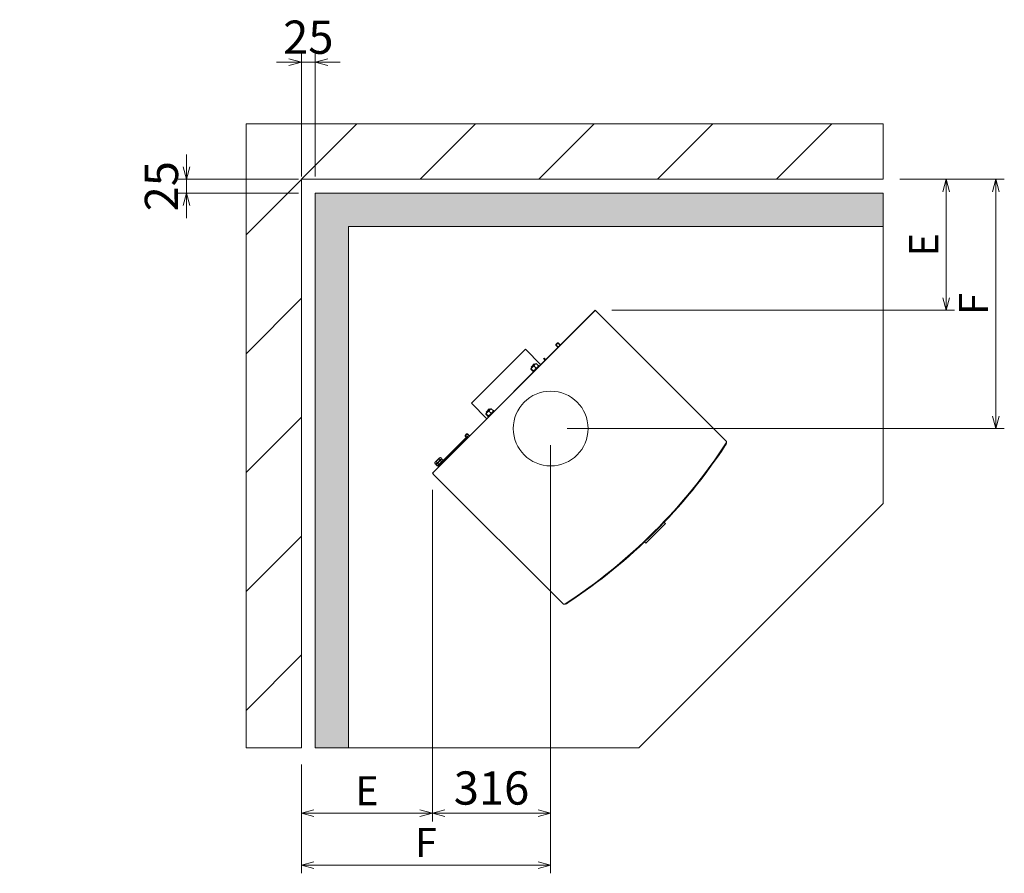
# Model space of a CAD drawing. Units: millimetres. Extents: x -3665259 to -1800673, y -26735 to 11636.
# Drawn here: x -1846834 to -1845057, y -16330 to -14789 of the extents above; entities that cross this region are included whole.
import ezdxf

# ---------------------------------------------------------------- set-up
doc = ezdxf.new("R2010")
doc.units = ezdxf.units.MM
doc.header["$LTSCALE"] = 0.2
doc.layers.add('2建築図', color=4, linetype='Continuous', lineweight=9)
doc.layers.add('3寸法', color=2, linetype='Continuous', lineweight=9)
doc.dimstyles.new('15', dxfattribs={"dimscale": 15, "dimtxt": 3.5, "dimasz": 1.5, "dimexe": 1, "dimexo": 2, "dimgap": 0.5, "dimtad": 1, "dimtxsty": 'Standard', "dimblk": 'OPEN30', "dimcen": 0, "dimclrd": 256, "dimclre": 256, "dimclrt": 2, "dimaunit": 1, "dimadec": 4, "dimazin": 0, "dimtfac": 1, "dimtix": 1, "dimtmove": 2, "dimatfit": 3, "dimldrblk": 'OPEN30', "dimfxl": 1, "dimlwd": 13, "dimlwe": 13, "dimarcsym": 0})
doc.dimstyles.new('コピー ～ 15', dxfattribs={"dimscale": 15, "dimtxt": 4, "dimasz": 1.5, "dimexe": 1, "dimexo": 2, "dimgap": 0.5, "dimtad": 1, "dimtxsty": 'Standard', "dimblk": 'OPEN30', "dimcen": 0, "dimclrd": 256, "dimclre": 256, "dimclrt": 2, "dimaunit": 1, "dimadec": 4, "dimazin": 0, "dimtfac": 1, "dimtix": 1, "dimtmove": 2, "dimatfit": 3, "dimldrblk": 'OPEN30', "dimfxl": 1, "dimlwd": 13, "dimlwe": 13, "dimarcsym": 0})

# ---------------------------------------------------------------- blocks, each defined once
blk = doc.blocks.new('_Open30')
at = {"color": 0, "linetype": 'ByBlock', "lineweight": -2}
for p, q in [((-1, 0.268), (0, 0)), ((0, 0), (-1, -0.268)), ((0, 0), (-1, 0))]:
    blk.add_line(p, q, dxfattribs=at)
blk = doc.blocks.new('*D132')
at = {"layer": '3寸法', "lineweight": 13, "transparency": 16777216}
for p, q in [((-1845245.4, -15077.2), (-1845147, -15077.2)), ((-1845162, -15291.2), (-1845162, -15099.7)), ((-1845765.3, -15313.7), (-1845147, -15313.7))]:
    blk.add_line(p, q, dxfattribs=at)
at = {"layer": 'Defpoints', "color": 0, "transparency": 16777216}
for p in [(-1845275.4, -15077.2), (-1845162, -15077.2), (-1845795.3, -15313.7)]:
    blk.add_point(p, dxfattribs=at)
at = {"layer": '3寸法', "lineweight": 13, "transparency": 16777216, "xscale": 22.5, "yscale": 22.5, "zscale": 22.5}
for p, rotation in [((-1845162, -15077.2), 90), ((-1845162, -15313.7), 270)]:
    blk.add_blockref('_Open30', p, dxfattribs=dict(at, rotation=rotation))
at = {"layer": '3寸法', "color": 2, "transparency": 16777216, "insert": (-1845195.7, -15195.5), "char_height": 52.5, "attachment_point": 5, "rotation": 90}
blk.add_mtext('E', dxfattribs=at)
blk = doc.blocks.new('*D133')
at = {"layer": '3寸法', "lineweight": 13, "transparency": 16777216}
for p, q in [((-1845245.4, -15077.2), (-1845057, -15077.2)), ((-1845072, -15504.7), (-1845072, -15099.7)), ((-1845845.9, -15527.2), (-1845057, -15527.2))]:
    blk.add_line(p, q, dxfattribs=at)
at = {"layer": 'Defpoints', "color": 0, "transparency": 16777216}
for p in [(-1845275.4, -15077.2), (-1845072, -15077.2), (-1845875.9, -15527.2)]:
    blk.add_point(p, dxfattribs=at)
at = {"layer": '3寸法', "lineweight": 13, "transparency": 16777216, "xscale": 22.5, "yscale": 22.5, "zscale": 22.5}
for p, rotation in [((-1845072, -15077.2), 90), ((-1845072, -15527.2), 270)]:
    blk.add_blockref('_Open30', p, dxfattribs=dict(at, rotation=rotation))
at = {"layer": '3寸法', "color": 2, "transparency": 16777216, "insert": (-1845105.7, -15302.2), "char_height": 52.5, "attachment_point": 5, "rotation": 90}
blk.add_mtext('F', dxfattribs=at)
blk = doc.blocks.new('*D134')
at = {"layer": '3寸法', "lineweight": 13, "transparency": 16777216}
for p, q in [((-1846089.4, -15637.8), (-1846089.4, -16236.8)), ((-1846325.9, -16134.2), (-1846325.9, -16236.8)), ((-1846111.9, -16221.8), (-1846303.4, -16221.8))]:
    blk.add_line(p, q, dxfattribs=at)
at = {"layer": 'Defpoints', "color": 0, "transparency": 16777216}
for p in [(-1846089.4, -15607.8), (-1846325.9, -16104.2), (-1846325.9, -16221.8)]:
    blk.add_point(p, dxfattribs=at)
at = {"layer": '3寸法', "lineweight": 13, "transparency": 16777216, "xscale": 22.5, "yscale": 22.5, "zscale": 22.5, "rotation": 180}
blk.add_blockref('_Open30', (-1846325.9, -16221.8), dxfattribs=at)
at = {"layer": '3寸法', "lineweight": 13, "transparency": 16777216, "xscale": 22.5, "yscale": 22.5, "zscale": 22.5}
blk.add_blockref('_Open30', (-1846089.4, -16221.8), dxfattribs=at)
at = {"layer": '3寸法', "color": 2, "transparency": 16777216, "insert": (-1846207.7, -16188.1), "char_height": 52.5, "attachment_point": 5}
blk.add_mtext('E', dxfattribs=at)
blk = doc.blocks.new('*D135')
at = {"layer": '3寸法', "lineweight": 13, "transparency": 16777216}
for p, q in [((-1845875.9, -15557.2), (-1845875.9, -16330.5)), ((-1846325.9, -16182.5), (-1846325.9, -16330.5)), ((-1846303.4, -16315.5), (-1845898.4, -16315.5))]:
    blk.add_line(p, q, dxfattribs=at)
at = {"layer": 'Defpoints', "color": 0, "transparency": 16777216}
for p in [(-1845875.9, -15527.2), (-1846325.9, -16152.5), (-1845875.9, -16315.5)]:
    blk.add_point(p, dxfattribs=at)
at = {"layer": '3寸法', "lineweight": 13, "transparency": 16777216, "xscale": 22.5, "yscale": 22.5, "zscale": 22.5, "rotation": 180}
blk.add_blockref('_Open30', (-1846325.9, -16315.5), dxfattribs=at)
at = {"layer": '3寸法', "lineweight": 13, "transparency": 16777216, "xscale": 22.5, "yscale": 22.5, "zscale": 22.5}
blk.add_blockref('_Open30', (-1845875.9, -16315.5), dxfattribs=at)
at = {"layer": '3寸法', "color": 2, "transparency": 16777216, "insert": (-1846100.9, -16281.7), "char_height": 52.5, "attachment_point": 5}
blk.add_mtext('F', dxfattribs=at)
blk = doc.blocks.new('*D148')
at = {"layer": '3寸法', "lineweight": 13, "transparency": 16777216}
for p, q in [((-1846089.4, -15637.8), (-1846089.4, -16236.7)), ((-1845875.9, -15722.5), (-1845875.9, -16236.7)), ((-1846066.9, -16221.7), (-1845898.4, -16221.7))]:
    blk.add_line(p, q, dxfattribs=at)
at = {"layer": 'Defpoints', "color": 0, "transparency": 16777216}
for p in [(-1846089.4, -15607.8), (-1845875.9, -15692.5), (-1845875.9, -16221.7)]:
    blk.add_point(p, dxfattribs=at)
at = {"layer": '3寸法', "lineweight": 13, "transparency": 16777216, "xscale": 22.5, "yscale": 22.5, "zscale": 22.5, "rotation": 180}
blk.add_blockref('_Open30', (-1846089.4, -16221.7), dxfattribs=at)
at = {"layer": '3寸法', "lineweight": 13, "transparency": 16777216, "xscale": 22.5, "yscale": 22.5, "zscale": 22.5}
blk.add_blockref('_Open30', (-1845875.9, -16221.7), dxfattribs=at)
at = {"layer": '3寸法', "color": 2, "transparency": 16777216, "insert": (-1845982.7, -16184.2), "char_height": 60, "attachment_point": 5}
blk.add_mtext('316', dxfattribs=at)
blk = doc.blocks.new('*D183')
at = {"layer": '3寸法', "lineweight": 13, "transparency": 16777216}
for p, q in [((-1846325.9, -15072.2), (-1846325.9, -14850.8)), ((-1846300.9, -15072.2), (-1846300.9, -14850.8)), ((-1846348.4, -14865.8), (-1846370.9, -14865.8)), ((-1846300.9, -14865.8), (-1846325.9, -14865.8)), ((-1846278.4, -14865.8), (-1846255.9, -14865.8))]:
    blk.add_line(p, q, dxfattribs=at)
at = {"layer": 'Defpoints', "color": 0, "transparency": 16777216}
for p in [(-1846325.9, -14865.8), (-1846325.9, -15102.2), (-1846300.9, -15102.2)]:
    blk.add_point(p, dxfattribs=at)
at = {"layer": '3寸法', "lineweight": 13, "transparency": 16777216, "xscale": 22.5, "yscale": 22.5, "zscale": 22.5}
blk.add_blockref('_Open30', (-1846325.9, -14865.8), dxfattribs=at)
at = {"layer": '3寸法', "lineweight": 13, "transparency": 16777216, "xscale": 22.5, "yscale": 22.5, "zscale": 22.5, "rotation": 180}
blk.add_blockref('_Open30', (-1846300.9, -14865.8), dxfattribs=at)
at = {"layer": '3寸法', "color": 2, "transparency": 16777216, "insert": (-1846313.4, -14828.3), "char_height": 60, "attachment_point": 5}
blk.add_mtext('25', dxfattribs=at)
blk = doc.blocks.new('*D186')
at = {"layer": '3寸法', "lineweight": 13, "transparency": 16777216}
for p, q in [((-1846533.3, -15054.7), (-1846533.3, -15032.2)), ((-1846330.9, -15077.2), (-1846548.3, -15077.2)), ((-1846533.3, -15102.2), (-1846533.3, -15077.2)), ((-1846330.9, -15102.2), (-1846548.3, -15102.2)), ((-1846533.3, -15124.7), (-1846533.3, -15147.2))]:
    blk.add_line(p, q, dxfattribs=at)
at = {"layer": 'Defpoints', "color": 0, "transparency": 16777216}
for p in [(-1846533.3, -15077.2), (-1846300.9, -15077.2), (-1846300.9, -15102.2)]:
    blk.add_point(p, dxfattribs=at)
at = {"layer": '3寸法', "lineweight": 13, "transparency": 16777216, "xscale": 22.5, "yscale": 22.5, "zscale": 22.5}
for p, rotation in [((-1846533.3, -15077.2), 270), ((-1846533.3, -15102.2), 90)]:
    blk.add_blockref('_Open30', p, dxfattribs=dict(at, rotation=rotation))
at = {"layer": '3寸法', "color": 2, "transparency": 16777216, "insert": (-1846570.8, -15089.7), "char_height": 60, "attachment_point": 5, "rotation": 90}
blk.add_mtext('25', dxfattribs=at)

msp = doc.modelspace()

# ---------------------------------------------------------------- hatches: boundary and pattern name
at = {"layer": '3寸法'}
h = msp.add_hatch(dxfattribs=at)
h.set_pattern_fill('ANGLE', color=255)
h.set_pattern_definition([(0, (0, 0), (0, 6.985), [5.08, -1.905]), (90, (0, 0), (-6.985, 4e-16), [5.08, -1.905])])
h.paths.add_polyline_path([(-1848242.556, -15162.238), (-1847719.254, -15162.238), (-1847719.254, -15102.238), (-1848302.556, -15102.238), (-1848302.556, -16121.462), (-1848242.556, -16121.462)])
h.paths.add_polyline_path([(-1847178.754, -15102.238), (-1847719.254, -15102.238), (-1847719.254, -15162.238), (-1847178.754, -15162.238)])
h.paths.add_polyline_path([(-1846240.881, -15162.238), (-1845275.391, -15162.238), (-1845275.391, -15102.238), (-1846300.881, -15102.238), (-1846300.881, -16104.153), (-1846240.881, -16104.153)])

# ---------------------------------------------------------------- linework, layer by layer
at = {"layer": '2建築図'}
for p, q in [((-1846425.881, -14977.238), (-1845275.391, -14977.238)), ((-1846425.881, -14977.238), (-1846425.881, -16104.153)), ((-1846425.881, -15177.401), (-1846226.044, -14977.238)), ((-1846111.524, -15077.238), (-1846011.687, -14977.238)), ((-1845897.167, -15077.238), (-1845797.33, -14977.238)), ((-1845682.81, -15077.238), (-1845582.973, -14977.238)), ((-1845468.453, -15077.238), (-1845368.616, -14977.238)), ((-1845275.391, -14977.238), (-1845275.391, -15077.238)), ((-1846325.881, -15077.238), (-1845275.391, -15077.238)), ((-1846325.881, -15077.238), (-1846325.881, -16104.153)), ((-1846300.881, -15102.238), (-1845275.391, -15102.238)), ((-1846300.881, -15102.238), (-1846300.881, -16104.153)), ((-1845275.391, -15102.238), (-1845275.391, -15662.846)), ((-1846240.881, -15162.238), (-1845275.391, -15162.238)), ((-1846240.881, -15162.238), (-1846240.881, -16104.153)), ((-1846425.881, -15392.109), (-1846325.881, -15291.945)), ((-1846425.881, -15606.816), (-1846325.881, -15506.652)), ((-1845716.698, -16104.153), (-1845275.391, -15662.846)), ((-1846425.881, -15821.523), (-1846325.881, -15721.359)), ((-1846425.881, -16036.23), (-1846325.881, -15936.066)), ((-1846325.881, -16104.153), (-1846425.881, -16104.153)), ((-1845716.698, -16104.153), (-1846300.881, -16104.153))]:
    msp.add_line(p, q, dxfattribs=at)
at = {"layer": '2建築図', "linetype": 'Continuous'}
for p, q in [((-1846089.428, -15607.848), (-1845795.271, -15313.692)), ((-1846087.262, -15605.771), (-1845797.348, -15315.858)), ((-1845793.129, -15315.834), (-1845795.271, -15313.692)), ((-1845793.129, -15315.834), (-1845559.444, -15549.519)), ((-1845866.335, -15376.979), (-1845862.092, -15372.736)), ((-1845866.335, -15375.564), (-1845863.506, -15372.736)), ((-1845862.092, -15372.736), (-1845863.506, -15372.736)), ((-1845862.96, -15372.736), (-1845858.637, -15377.058)), ((-1845858.204, -15376.624), (-1845862.092, -15372.736)), ((-1845921.489, -15384.05), (-1846019.07, -15481.63)), ((-1845893.559, -15411.98), (-1845921.489, -15384.05)), ((-1845866.335, -15375.564), (-1845866.335, -15376.979)), ((-1845866.335, -15376.111), (-1845862.012, -15380.433)), ((-1845866.335, -15376.979), (-1845862.446, -15380.867)), ((-1845904.24, -15411.914), (-1845902.468, -15410.142)), ((-1845901.736, -15410.231), (-1845897.961, -15414.006)), ((-1845888.962, -15401.02), (-1845887.902, -15399.96)), ((-1845885.78, -15404.202), (-1845888.962, -15401.02)), ((-1845887.902, -15399.96), (-1845884.72, -15403.142)), ((-1845911.617, -15419.291), (-1845908.793, -15416.467)), ((-1845911.571, -15420.066), (-1845907.796, -15423.841)), ((-1845911.236, -15416.223), (-1845905.579, -15410.566)), ((-1845911.236, -15416.223), (-1845909.893, -15417.567)), ((-1845910.841, -15419.336), (-1845907.066, -15423.111)), ((-1845910.694, -15415.681), (-1845909.35, -15417.024)), ((-1845908.793, -15416.467), (-1845904.24, -15411.914)), ((-1845896.811, -15413.677), (-1845908.125, -15424.991)), ((-1845908.125, -15424.991), (-1845907.348, -15425.768)), ((-1845906.122, -15411.108), (-1845904.778, -15412.452)), ((-1845905.924, -15414.419), (-1845902.149, -15418.194)), ((-1845904.236, -15411.91), (-1845905.579, -15410.566)), ((-1845896.034, -15414.455), (-1845896.811, -15413.677)), ((-1846019.07, -15481.63), (-1845991.14, -15509.56)), ((-1845992.934, -15500.608), (-1845990.11, -15497.784)), ((-1845992.553, -15497.54), (-1845986.896, -15491.883)), ((-1845992.553, -15497.54), (-1845991.21, -15498.884)), ((-1845992.011, -15496.998), (-1845990.667, -15498.341)), ((-1845990.11, -15497.784), (-1845985.558, -15493.232)), ((-1845978.128, -15494.995), (-1845989.442, -15506.308)), ((-1845987.439, -15492.426), (-1845986.095, -15493.769)), ((-1845987.241, -15495.736), (-1845983.466, -15499.511)), ((-1845985.553, -15493.227), (-1845986.896, -15491.883)), ((-1845985.558, -15493.232), (-1845983.785, -15491.459)), ((-1845983.053, -15491.548), (-1845979.278, -15495.324)), ((-1845977.351, -15495.772), (-1845978.128, -15494.995)), ((-1845992.888, -15501.383), (-1845989.113, -15505.159)), ((-1845992.158, -15500.653), (-1845988.383, -15504.429)), ((-1845989.442, -15506.308), (-1845988.665, -15507.086)), ((-1846077.692, -15592.578), (-1846027.488, -15542.374)), ((-1846076.985, -15593.285), (-1846026.781, -15543.081)), ((-1846030.023, -15547.03), (-1846076.691, -15593.699)), ((-1846030.384, -15541.027), (-1846026.141, -15536.785)), ((-1846030.384, -15539.613), (-1846027.555, -15536.785)), ((-1846030.384, -15539.613), (-1846030.384, -15541.027)), ((-1846030.384, -15540.16), (-1846027.828, -15542.715)), ((-1846030.384, -15541.027), (-1846028.262, -15543.149)), ((-1846030.376, -15546.677), (-1846030.023, -15547.03)), ((-1846026.141, -15536.785), (-1846027.555, -15536.785)), ((-1846027.555, -15543.856), (-1846026.495, -15544.916)), ((-1846027.488, -15542.374), (-1846026.08, -15540.966)), ((-1846027.121, -15543.422), (-1846026.061, -15544.482)), ((-1846027.009, -15536.785), (-1846022.686, -15541.107)), ((-1846025.373, -15541.673), (-1846026.781, -15543.081)), ((-1846022.252, -15540.673), (-1846026.141, -15536.785)), ((-1846026.08, -15540.966), (-1846025.373, -15541.673)), ((-1845573.515, -15535.448), (-1845573.511, -15535.449)), ((-1845573.511, -15535.449), (-1845573.487, -15535.476)), ((-1846084.831, -15588.404), (-1846076.346, -15579.918)), ((-1846080.856, -15588.856), (-1846082.455, -15587.257)), ((-1846082.002, -15591.232), (-1846073.517, -15582.747)), ((-1846082.002, -15591.232), (-1846073.517, -15582.747)), ((-1846075.552, -15583.552), (-1846077.151, -15581.953)), ((-1846074.661, -15579.467), (-1846076.346, -15579.918)), ((-1846073.23, -15586.887), (-1846074.829, -15585.288)), ((-1846073.071, -15581.071), (-1846074.67, -15579.472)), ((-1846073.517, -15582.747), (-1846073.11, -15581.229)), ((-1846072.138, -15582.377), (-1846073.517, -15582.747)), ((-1846070.252, -15583.91), (-1846071.852, -15582.31)), ((-1846070.689, -15585.575), (-1846070.314, -15584.177)), ((-1846069.003, -15586.21), (-1846069.274, -15586.282)), ((-1846068.031, -15586.452), (-1846068.327, -15586.156)), ((-1846084.831, -15588.404), (-1846085.282, -15590.089)), ((-1846083.678, -15591.678), (-1846085.277, -15590.079)), ((-1846083.52, -15591.639), (-1846082.002, -15591.232)), ((-1846080.839, -15594.497), (-1846082.439, -15592.897)), ((-1846082.002, -15591.232), (-1846082.372, -15592.611)), ((-1846080.572, -15594.435), (-1846079.174, -15594.06)), ((-1846078.523, -15592.18), (-1846080.122, -15590.581)), ((-1846079.542, -15594.428), (-1846079.112, -15593.999)), ((-1846079.542, -15594.428), (-1846078.835, -15595.135)), ((-1846079.112, -15593.999), (-1846077.692, -15592.578)), ((-1846078.835, -15595.135), (-1846078.405, -15594.706)), ((-1846078.297, -15596.718), (-1846078.593, -15596.422)), ((-1846078.467, -15595.475), (-1846078.539, -15595.746)), ((-1846078.304, -15595.312), (-1846078.467, -15595.475)), ((-1846076.985, -15593.285), (-1846078.405, -15594.706)), ((-1846078.304, -15595.312), (-1846077.073, -15594.081)), ((-1846077.427, -15593.727), (-1846077.073, -15594.081)), ((-1846076.898, -15595.319), (-1846077.194, -15595.023)), ((-1846077.045, -15593.345), (-1846076.691, -15593.699)), ((-1846076.691, -15593.699), (-1846077.038, -15594.046)), ((-1846071.765, -15590.186), (-1846072.061, -15589.89)), ((-1846087.286, -15609.99), (-1846089.428, -15607.848)), ((-1845853.602, -15843.674), (-1846087.286, -15609.99)), ((-1845668.743, -15699.021), (-1845704.099, -15734.376)), ((-1845671.037, -15696.727), (-1845668.743, -15699.021)), ((-1845687.538, -15717.833), (-1845687.547, -15717.824)), ((-1845706.401, -15732.074), (-1845704.099, -15734.376))]:
    msp.add_line(p, q, dxfattribs=at)
msp.add_circle((-1845875.881, -15527.238), 67.5, dxfattribs=at)
for centre, radius, start, end in [((-1845898.375, -15417.936), 8.407, 113.568272, 134.245941), ((-1845900.506, -15424.549), 11.576, 135.720087, 153.237517), ((-1845900.716, -15424.747), 11.567, 116.756095, 134.286302), ((-1845912.278, -15412.776), 11.576, 296.762483, 314.279913), ((-1845898.108, -15417.854), 8.537, 135.913907, 156.27188), ((-1845912.477, -15412.986), 11.567, 315.713698, 333.243905), ((-1845905.51, -15410.489), 8.407, 293.568272, 314.245941), ((-1845905.776, -15410.571), 8.537, 315.913907, 336.27188), ((-1845981.823, -15505.866), 11.576, 135.720087, 153.237517), ((-1845982.034, -15506.065), 11.567, 116.756095, 134.286302), ((-1845979.426, -15499.171), 8.537, 135.913907, 156.27188), ((-1845979.692, -15499.254), 8.407, 113.568272, 134.245941), ((-1845986.827, -15491.806), 8.407, 293.568272, 314.245941), ((-1845987.094, -15491.888), 8.537, 315.913907, 336.27188), ((-1845993.596, -15494.093), 11.576, 296.762483, 314.279913), ((-1845993.795, -15494.304), 11.567, 315.713698, 333.243905), ((-1846396.459, -15006.653), 1000, 303.134213, 326.865139), ((-1846395.428, -15007.338), 1000, 303.415378, 326.584622), ((-1845561.529, -15553.8), 3, 326.762813, 23.165426), ((-1846081.613, -15590.921), 3.76, 102.941635, 167.058365), ((-1846071.353, -15593.054), 12.524, 117.576033, 152.423967), ((-1846086.653, -15577.755), 12.524, 297.576033, 332.423967), ((-1846069.077, -15596.333), 12.453, 117.507276, 152.492724), ((-1846084.275, -15581.135), 12.453, 297.507276, 332.492724), ((-1846074.212, -15582.411), 2.975, 98.861328, 171.138672), ((-1846076.01, -15580.613), 2.975, 278.861328, 351.138672), ((-1846070.803, -15586.336), 4.16, 104.601869, 165.398131), ((-1846074.278, -15582.861), 4.16, 284.601869, 345.398131), ((-1846071.553, -15584.925), 2.632, 96.509238, 103.150529), ((-1846065.635, -15592.394), 6.897, 136.099381, 158.703244), ((-1846065.884, -15592.484), 6.784, 111.1055, 134.091875), ((-1846072.867, -15583.611), 2.632, 346.988954, 353.490762), ((-1846082.338, -15590.537), 2.975, 167.963847, 171.138672), ((-1846084.52, -15588.014), 3.76, 282.941635, 347.058365), ((-1846084.136, -15588.739), 2.975, 278.861328, 282.113284), ((-1846079.824, -15593.196), 2.632, 96.509238, 166.849471), ((-1846081.138, -15591.882), 2.632, 283.011046, 353.490762), ((-1846066.048, -15600.825), 12.566, 135.676514, 152.497813), ((-1846066.263, -15601.028), 12.557, 117.496176, 134.329498), ((-1845848.966, -15841.238), 3, 252.078621, 303.237187)]:
    msp.add_arc(centre, radius, start, end, dxfattribs=at)
for centre, major_axis, start_param, end_param in [((-1845795.251, -15318.02), (-0.976, -2.898), 2.68853544, 4.24419676), ((-1846085.1, -15607.868), (2.898, 0.976), 2.03898855, 3.59464986)]:
    msp.add_ellipse(centre, major_axis=major_axis, ratio=0.98117264, start_param=start_param, end_param=end_param, dxfattribs=at)
for points, knots in [([(-1845901.736, -15410.231), (-1845901.921, -15410.166), (-1845902.085, -15410.122), (-1845902.349, -15410.101), (-1845902.449, -15410.123), (-1845902.512, -15410.186)], [0, 0, 0, 0, 0.5, 0.5, 1, 1, 1, 1]), ([(-1845911.571, -15420.066), (-1845911.637, -15419.881), (-1845911.68, -15419.718), (-1845911.701, -15419.453), (-1845911.679, -15419.353), (-1845911.617, -15419.291)], [0, 0, 0, 0, 0.5, 0.5, 1, 1, 1, 1]), ([(-1845911.617, -15419.291), (-1845911.586, -15419.26), (-1845911.545, -15419.238), (-1845911.446, -15419.214), (-1845911.387, -15419.211), (-1845911.189, -15419.228), (-1845911.026, -15419.271), (-1845910.841, -15419.336)], [0, 0, 0, 0, 0.25, 0.25, 0.5, 0.5, 1, 1, 1, 1]), ([(-1845907.02, -15423.887), (-1845907.051, -15423.918), (-1845907.092, -15423.939), (-1845907.191, -15423.963), (-1845907.25, -15423.966), (-1845907.448, -15423.95), (-1845907.611, -15423.907), (-1845907.796, -15423.841)], [0, 0, 0, 0, 0.25, 0.25, 0.5, 0.5, 1, 1, 1, 1]), ([(-1845907.066, -15423.111), (-1845907, -15423.296), (-1845906.957, -15423.46), (-1845906.936, -15423.724), (-1845906.958, -15423.825), (-1845907.02, -15423.887)], [0, 0, 0, 0, 0.5, 0.5, 1, 1, 1, 1]), ([(-1845897.915, -15414.782), (-1845897.884, -15414.751), (-1845897.863, -15414.71), (-1845897.839, -15414.611), (-1845897.836, -15414.552), (-1845897.852, -15414.354), (-1845897.896, -15414.191), (-1845897.961, -15414.006)], [0, 0, 0, 0, 0.25, 0.25, 0.5, 0.5, 1, 1, 1, 1]), ([(-1845983.053, -15491.548), (-1845983.238, -15491.483), (-1845983.402, -15491.44), (-1845983.666, -15491.418), (-1845983.767, -15491.441), (-1845983.829, -15491.503)], [0, 0, 0, 0, 0.5, 0.5, 1, 1, 1, 1]), ([(-1845979.233, -15496.099), (-1845979.202, -15496.068), (-1845979.18, -15496.027), (-1845979.156, -15495.928), (-1845979.154, -15495.87), (-1845979.17, -15495.671), (-1845979.213, -15495.508), (-1845979.278, -15495.324)], [0, 0, 0, 0, 0.25, 0.25, 0.5, 0.5, 1, 1, 1, 1]), ([(-1845992.888, -15501.383), (-1845992.954, -15501.198), (-1845992.997, -15501.035), (-1845993.018, -15500.771), (-1845992.996, -15500.67), (-1845992.934, -15500.608)], [0, 0, 0, 0, 0.5, 0.5, 1, 1, 1, 1]), ([(-1845992.934, -15500.608), (-1845992.903, -15500.577), (-1845992.862, -15500.556), (-1845992.763, -15500.532), (-1845992.705, -15500.529), (-1845992.506, -15500.545), (-1845992.343, -15500.588), (-1845992.158, -15500.653)], [0, 0, 0, 0, 0.25, 0.25, 0.5, 0.5, 1, 1, 1, 1]), ([(-1845988.338, -15505.204), (-1845988.369, -15505.235), (-1845988.41, -15505.256), (-1845988.509, -15505.28), (-1845988.567, -15505.283), (-1845988.765, -15505.267), (-1845988.929, -15505.224), (-1845989.113, -15505.159)], [0, 0, 0, 0, 0.25, 0.25, 0.5, 0.5, 1, 1, 1, 1]), ([(-1845988.383, -15504.429), (-1845988.318, -15504.614), (-1845988.275, -15504.777), (-1845988.253, -15505.041), (-1845988.276, -15505.142), (-1845988.338, -15505.204)], [0, 0, 0, 0, 0.5, 0.5, 1, 1, 1, 1]), ([(-1845559.444, -15549.519), (-1845559.202, -15549.762), (-1845559.007, -15550.039), (-1845558.715, -15550.658), (-1845558.625, -15550.986), (-1845558.559, -15551.666), (-1845558.585, -15552.006), (-1845558.75, -15552.669), (-1845558.885, -15552.978), (-1845559.073, -15553.265)], [0, 0, 0, 0, 0.25, 0.25, 0.5, 0.5, 0.75, 0.75, 1, 1, 1, 1]), ([(-1845559.019, -15555.444), (-1845559.019, -15555.444), (-1845559.031, -15555.462), (-1845559.075, -15555.53), (-1845559.109, -15555.581), (-1845559.197, -15555.715), (-1845559.251, -15555.797), (-1845559.377, -15555.99), (-1845559.45, -15556.101), (-1845559.61, -15556.344), (-1845559.697, -15556.476), (-1845559.884, -15556.761), (-1845559.982, -15556.91), (-1845560.186, -15557.22), (-1845560.293, -15557.382), (-1845560.508, -15557.71), (-1845560.618, -15557.876), (-1845560.728, -15558.043)], [0, 0, 0, 0, 0.125, 0.125, 0.25, 0.25, 0.375, 0.375, 0.5, 0.5, 0.625, 0.625, 0.75, 0.75, 0.875, 0.875, 1, 1, 1, 1]), ([(-1846068.327, -15586.156), (-1846068.567, -15586.145), (-1846068.785, -15586.157), (-1846068.985, -15586.205), (-1846068.996, -15586.208), (-1846069.008, -15586.211)], [0, 0, 0, 0, 0.5, 0.5, 0.531131595, 0.531131595, 0.531131595, 0.531131595]), ([(-1846078.593, -15596.422), (-1846078.604, -15596.182), (-1846078.592, -15595.964), (-1846078.502, -15595.588), (-1846078.423, -15595.431), (-1846078.304, -15595.312)], [0, 0, 0, 0, 0.5, 0.5, 1, 1, 1, 1]), ([(-1846078.304, -15595.312), (-1846078.245, -15595.253), (-1846078.175, -15595.203), (-1846078.02, -15595.122), (-1846077.933, -15595.091), (-1846077.651, -15595.024), (-1846077.433, -15595.012), (-1846077.194, -15595.023)], [0, 0, 0, 0, 0.25, 0.25, 0.5, 0.5, 1, 1, 1, 1]), ([(-1845849.857, -15844.046), (-1845850.144, -15844.233), (-1845850.453, -15844.368), (-1845851.118, -15844.534), (-1845851.455, -15844.559), (-1845852.137, -15844.493), (-1845852.463, -15844.403), (-1845853.084, -15844.111), (-1845853.36, -15843.916), (-1845853.602, -15843.674)], [0, 0, 0, 0, 0.25, 0.25, 0.5, 0.5, 0.75, 0.75, 1, 1, 1, 1]), ([(-1845844.723, -15842.038), (-1845844.891, -15842.149), (-1845845.056, -15842.257), (-1845845.381, -15842.472), (-1845845.543, -15842.579), (-1845845.855, -15842.784), (-1845846.004, -15842.881), (-1845846.286, -15843.067), (-1845846.42, -15843.155), (-1845846.664, -15843.315), (-1845846.773, -15843.387), (-1845846.967, -15843.514), (-1845847.05, -15843.569), (-1845847.251, -15843.7), (-1845847.322, -15843.747), (-1845847.322, -15843.747)], [0, 0, 0, 0, 0.125, 0.125, 0.25, 0.25, 0.375, 0.375, 0.5, 0.5, 0.625, 0.625, 0.75, 0.75, 1, 1, 1, 1])]:
    msp.add_open_spline(points, degree=3, knots=knots, dxfattribs=at)

# ---------------------------------------------------------------- dimensions: what is measured, and where the dimension line sits
at = {"layer": '3寸法'}
dim = msp.add_linear_dim(base=(-1846325.881, -14865.806), p1=(-1846300.881, -15102.238), p2=(-1846325.881, -15102.238), dimstyle='コピー ～ 15', dxfattribs=at)
dim.commit()
dim.dimension.update_dxf_attribs({"geometry": '*D183', "text_midpoint": (-1846313.381, -14828.306)})
dim = msp.add_linear_dim(base=(-1846533.309, -15077.238), p1=(-1846300.881, -15102.238), p2=(-1846300.881, -15077.238), angle=90, dimstyle='コピー ～ 15', dxfattribs=at)
dim.commit()
dim.dimension.update_dxf_attribs({"geometry": '*D186', "text_midpoint": (-1846570.809, -15089.738)})
for base, p1, text, picture, middle in [((-1845071.976, -15077.238), (-1845875.881, -15527.238), 'F', '*D133', (-1845105.726, -15302.238)), ((-1845161.991, -15077.238), (-1845795.271, -15313.692), 'E', '*D132', (-1845195.741, -15195.465))]:
    dim = msp.add_linear_dim(base=base, p1=p1, p2=(-1845275.391, -15077.238), angle=90, text=text, dimstyle='15', dxfattribs=at)
    dim.commit()
    dim.dimension.update_dxf_attribs({"geometry": picture, "text_midpoint": middle})
for base, p1, p2, text, dimstyle, picture, middle in [((-1845875.881, -16315.483), (-1846325.881, -16152.523), (-1845875.881, -15527.238), 'F', '15', '*D135', (-1846100.881, -16281.733)), ((-1846325.881, -16221.85), (-1846089.428, -15607.848), (-1846325.881, -16104.153), 'E', '15', '*D134', (-1846207.654, -16188.1)), ((-1845875.881, -16221.686), (-1846089.428, -15607.848), (-1845875.881, -15692.502), '316', 'コピー ～ 15', '*D148', (-1845982.654, -16184.186))]:
    dim = msp.add_linear_dim(base=base, p1=p1, p2=p2, text=text, dimstyle=dimstyle, dxfattribs=at)
    dim.commit()
    dim.dimension.update_dxf_attribs({"geometry": picture, "text_midpoint": middle})

doc.saveas('drawing.dxf')
